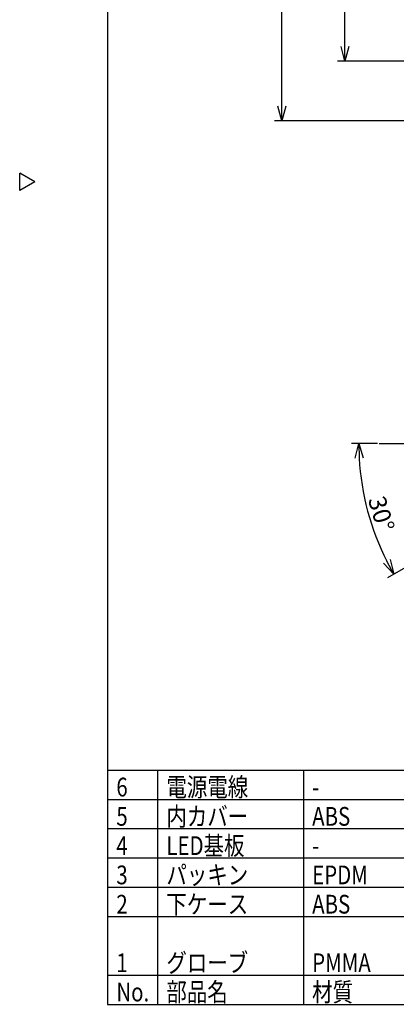
# Model space of a CAD drawing. Units: inches. Extents: x 1355 to 1760, y 59 to 339.
# Drawn here: x 1355 to 1419, y 59 to 227 of the extents above; entities that cross this region are included whole.
import ezdxf

# ---------------------------------------------------------------- set-up
doc = ezdxf.new("R2010")
doc.units = ezdxf.units.IN
doc.header["$LTSCALE"] = 0.2
doc.linetypes.add('CENTER', pattern=[50.8, 31.75, -6.35, 6.35, -6.35])
doc.styles.get("Standard").update_dxf_attribs({"font": 'txt.shx', "bigfont": 'bigfont.shx'})
doc.styles.add('高3.2', font='txt.shx', dxfattribs={"height": 3.2, "bigfont": 'bigfont.shx'})

msp = doc.modelspace()

# ---------------------------------------------------------------- linework, layer by layer
at = {"color": 3}
for p, q in [((1369.71, 333.18), (1369.71, 59.18)), ((1357.31, 199.63), (1354.71, 201.13)), ((1354.71, 198.13), (1354.71, 201.13)), ((1357.31, 199.63), (1354.71, 198.13)), ((1369.71, 99.18), (1557.97, 99.18)), ((1369.71, 59.18), (1759.71, 59.18))]:
    msp.add_line(p, q, dxfattribs=at)
for p, q in [((1399.45, 212.57), (1399.45, 308.07)), ((1410.24, 222.72), (1410.24, 308.07)), ((1427.99, 220.22), (1408.99, 220.22)), ((1429.52, 210.07), (1398.2, 210.07)), ((1415.81, 154.97), (1411.34, 154.97)), ((1431.05, 139.84), (1417.49, 132.01)), ((1378.25, 99.18), (1378.25, 59.18)), ((1403.14, 99.18), (1403.14, 59.18)), ((1369.71, 94.18), (1557.97, 94.18)), ((1369.71, 89.18), (1557.97, 89.18)), ((1369.71, 84.18), (1557.97, 84.18)), ((1369.71, 79.18), (1557.97, 79.18)), ((1369.71, 74.18), (1557.97, 74.18)), ((1369.71, 64.18), (1557.97, 64.18))]:
    msp.add_line(p, q)
at = {"color": 0, "linetype": 'ByBlock', "lineweight": -2}
for p, q in [((1410.24, 220.22), (1409.57, 222.72)), ((1410.91, 222.72), (1410.24, 220.22)), ((1410.24, 220.22), (1410.24, 222.72)), ((1399.45, 210.07), (1398.78, 212.57)), ((1400.12, 212.57), (1399.45, 210.07)), ((1399.45, 210.07), (1399.45, 212.57)), ((1411.99, 152.45), (1412.59, 154.97)), ((1412.59, 154.97), (1413.33, 152.49)), ((1412.59, 154.97), (1412.66, 152.47)), ((1418.58, 132.64), (1416.8, 134.52)), ((1418.58, 132.64), (1417.39, 134.84)), ((1417.98, 135.16), (1418.58, 132.64))]:
    msp.add_line(p, q, dxfattribs=at)
at = {"color": 7, "linetype": 'CENTER'}
msp.add_line((1416.06, 154.97), (1498.45, 154.97), dxfattribs=at)
msp.add_arc((1457.25, 154.97), 44.66, 183.2079, 206.7921)

# ---------------------------------------------------------------- texts
at = {"color": 4}
msp.add_text('30°', height=3, rotation=286.7042, dxfattribs=at).set_placement((1414.14, 145.42))
at = {"color": 3, "style": '高3.2', "width": 0.8}
for s, p in [('6', (1371.21, 94.68)), ('電源電線', (1379.75, 94.68)), ('-', (1404.64, 94.68)), ('5', (1371.21, 89.68)), ('内カバー', (1379.75, 89.68)), ('ABS', (1404.64, 89.68)), ('4', (1371.21, 84.68)), ('LED基板', (1379.75, 84.68)), ('-', (1404.64, 84.68)), ('3', (1371.21, 79.68)), ('パッキン', (1379.75, 79.68)), ('EPDM', (1404.64, 79.68)), ('2', (1371.21, 74.68)), ('下ケース', (1379.75, 74.68)), ('ABS', (1404.64, 74.68)), ('1', (1371.21, 64.68)), ('グローブ', (1379.75, 64.68)), ('PMMA', (1404.64, 64.68)), ('No.', (1371.21, 59.68)), ('部品名', (1379.75, 59.68)), ('材質', (1404.64, 59.68))]:
    msp.add_text(s, height=3.2, dxfattribs=at).set_placement(p)

doc.saveas('drawing.dxf')
